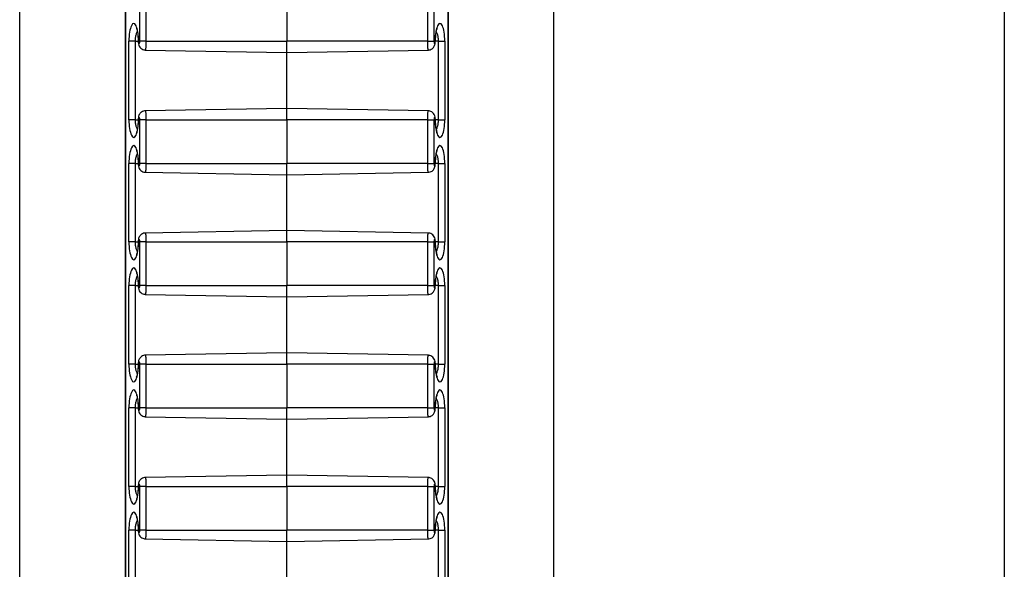
# Model space of a CAD drawing. Units: inches. Extents: x 0.5 to 8, y 0.5 to 10.5.
# Drawn here: x 2.9 to 3, y 6 to 6 of the extents above; entities that cross this region are included whole.
import ezdxf

# ---------------------------------------------------------------- set-up
doc = ezdxf.new("R2010")
doc.units = ezdxf.units.IN
doc.header["$MEASUREMENT"] = 0

msp = doc.modelspace()

# ---------------------------------------------------------------- linework, layer by layer
at = {"color": 7, "linetype": 'Continuous', "lineweight": 25}
for p, q in [((2.90819, 5.01566), (2.90819, 6.21566)), ((2.96944, 5.01566), (2.96944, 6.21566)), ((3.02107, 6.21566), (3.02107, 5.01566)), ((2.92029, 6.16024), (2.92029, 5.07108)), ((2.92031, 6.16019), (2.92031, 5.07113)), ((2.95731, 5.07113), (2.95731, 6.16019)), ((2.95734, 5.07108), (2.95734, 6.16024)), ((2.92195, 6.04016), (2.92195, 6.04516)), ((2.92266, 6.04516), (2.92266, 6.04016)), ((2.93881, 6.04516), (2.93881, 6.04016)), ((2.95497, 6.04016), (2.95497, 6.04516)), ((2.95568, 6.04516), (2.95568, 6.04016)), ((2.92071, 6.03116), (2.92071, 6.04016)), ((2.92142, 6.04016), (2.92071, 6.04016)), ((2.92142, 6.04016), (2.92142, 6.03116)), ((2.92266, 6.04016), (2.92195, 6.04016)), ((2.92259, 6.03914), (2.93881, 6.03886)), ((2.92266, 6.04016), (2.93881, 6.04016)), ((2.93881, 6.03886), (2.93881, 6.04016)), ((2.95497, 6.04016), (2.93881, 6.04016)), ((2.93881, 6.03886), (2.95504, 6.03914)), ((2.95497, 6.04016), (2.95568, 6.04016)), ((2.9562, 6.04016), (2.95692, 6.04016)), ((2.9562, 6.03116), (2.9562, 6.04016)), ((2.95692, 6.04016), (2.95692, 6.03116)), ((2.93881, 6.03246), (2.93881, 6.03886)), ((2.93881, 6.03246), (2.92259, 6.03218)), ((2.95504, 6.03218), (2.93881, 6.03246)), ((2.93881, 6.03116), (2.93881, 6.03246)), ((2.92142, 6.03116), (2.92071, 6.03116)), ((2.92266, 6.03116), (2.92195, 6.03116)), ((2.92195, 6.02616), (2.92195, 6.03116)), ((2.92266, 6.03116), (2.92266, 6.02616)), ((2.92266, 6.03116), (2.93881, 6.03116)), ((2.93881, 6.03116), (2.93881, 6.02616)), ((2.95497, 6.03116), (2.93881, 6.03116)), ((2.95497, 6.02616), (2.95497, 6.03116)), ((2.95497, 6.03116), (2.95568, 6.03116)), ((2.95568, 6.03116), (2.95568, 6.02616)), ((2.9562, 6.03116), (2.95692, 6.03116)), ((2.92071, 6.01716), (2.92071, 6.02616)), ((2.92142, 6.02616), (2.92071, 6.02616)), ((2.92142, 6.02616), (2.92142, 6.01716)), ((2.92266, 6.02616), (2.92195, 6.02616)), ((2.92266, 6.02616), (2.93881, 6.02616)), ((2.93881, 6.02486), (2.93881, 6.02616)), ((2.95497, 6.02616), (2.93881, 6.02616)), ((2.95497, 6.02616), (2.95568, 6.02616)), ((2.9562, 6.02616), (2.95692, 6.02616)), ((2.9562, 6.01716), (2.9562, 6.02616)), ((2.95692, 6.02616), (2.95692, 6.01716)), ((2.92259, 6.02514), (2.93881, 6.02486)), ((2.93881, 6.02486), (2.95504, 6.02514)), ((2.93881, 6.01846), (2.93881, 6.02486)), ((2.93881, 6.01846), (2.92259, 6.01818)), ((2.95504, 6.01818), (2.93881, 6.01846)), ((2.93881, 6.01716), (2.93881, 6.01846)), ((2.92142, 6.01716), (2.92071, 6.01716)), ((2.92266, 6.01716), (2.92195, 6.01716)), ((2.92195, 6.01216), (2.92195, 6.01716)), ((2.92266, 6.01716), (2.92266, 6.01216)), ((2.92266, 6.01716), (2.93881, 6.01716)), ((2.93881, 6.01716), (2.93881, 6.01216)), ((2.95497, 6.01716), (2.93881, 6.01716)), ((2.95497, 6.01216), (2.95497, 6.01716)), ((2.95497, 6.01716), (2.95568, 6.01716)), ((2.95568, 6.01716), (2.95568, 6.01216)), ((2.9562, 6.01716), (2.95692, 6.01716)), ((2.92071, 6.00316), (2.92071, 6.01216)), ((2.92142, 6.01216), (2.92071, 6.01216)), ((2.92142, 6.01216), (2.92142, 6.00316)), ((2.92266, 6.01216), (2.92195, 6.01216)), ((2.92266, 6.01216), (2.93881, 6.01216)), ((2.93881, 6.01086), (2.93881, 6.01216)), ((2.95497, 6.01216), (2.93881, 6.01216)), ((2.95497, 6.01216), (2.95568, 6.01216)), ((2.9562, 6.01216), (2.95692, 6.01216)), ((2.9562, 6.00316), (2.9562, 6.01216)), ((2.95692, 6.01216), (2.95692, 6.00316)), ((2.92259, 6.01114), (2.93881, 6.01086)), ((2.93881, 6.01086), (2.95504, 6.01114)), ((2.93881, 6.00446), (2.93881, 6.01086)), ((2.93881, 6.00446), (2.92259, 6.00418)), ((2.95504, 6.00418), (2.93881, 6.00446)), ((2.93881, 6.00316), (2.93881, 6.00446)), ((2.92142, 6.00316), (2.92071, 6.00316)), ((2.92266, 6.00316), (2.92195, 6.00316)), ((2.92195, 5.99816), (2.92195, 6.00316)), ((2.92266, 6.00316), (2.92266, 5.99816)), ((2.92266, 6.00316), (2.93881, 6.00316)), ((2.93881, 6.00316), (2.93881, 5.99816)), ((2.95497, 6.00316), (2.93881, 6.00316)), ((2.95497, 5.99816), (2.95497, 6.00316)), ((2.95497, 6.00316), (2.95568, 6.00316)), ((2.95568, 6.00316), (2.95568, 5.99816)), ((2.9562, 6.00316), (2.95692, 6.00316)), ((2.92071, 5.98916), (2.92071, 5.99816)), ((2.92142, 5.99816), (2.92071, 5.99816)), ((2.92142, 5.99816), (2.92142, 5.98916)), ((2.92266, 5.99816), (2.92195, 5.99816)), ((2.92266, 5.99816), (2.93881, 5.99816)), ((2.95497, 5.99816), (2.93881, 5.99816)), ((2.93881, 5.99686), (2.93881, 5.99816)), ((2.95497, 5.99816), (2.95568, 5.99816)), ((2.9562, 5.99816), (2.95692, 5.99816)), ((2.9562, 5.98916), (2.9562, 5.99816)), ((2.95692, 5.99816), (2.95692, 5.98916)), ((2.92259, 5.99714), (2.93881, 5.99686)), ((2.93881, 5.99686), (2.95504, 5.99714)), ((2.93881, 5.99046), (2.93881, 5.99686)), ((2.93881, 5.99046), (2.92259, 5.99018)), ((2.95504, 5.99018), (2.93881, 5.99046)), ((2.93881, 5.98916), (2.93881, 5.99046)), ((2.92142, 5.98916), (2.92071, 5.98916)), ((2.92266, 5.98916), (2.92195, 5.98916)), ((2.92195, 5.98416), (2.92195, 5.98916)), ((2.92266, 5.98916), (2.92266, 5.98416)), ((2.92266, 5.98916), (2.93881, 5.98916)), ((2.93881, 5.98916), (2.93881, 5.98416)), ((2.95497, 5.98916), (2.93881, 5.98916)), ((2.95497, 5.98416), (2.95497, 5.98916)), ((2.95497, 5.98916), (2.95568, 5.98916)), ((2.95568, 5.98916), (2.95568, 5.98416)), ((2.9562, 5.98916), (2.95692, 5.98916)), ((2.92071, 5.97516), (2.92071, 5.98416)), ((2.92142, 5.98416), (2.92071, 5.98416)), ((2.92142, 5.98416), (2.92142, 5.97516)), ((2.92266, 5.98416), (2.92195, 5.98416)), ((2.92266, 5.98416), (2.93881, 5.98416)), ((2.93881, 5.98286), (2.93881, 5.98416)), ((2.95497, 5.98416), (2.93881, 5.98416)), ((2.95497, 5.98416), (2.95568, 5.98416)), ((2.9562, 5.98416), (2.95692, 5.98416)), ((2.9562, 5.97516), (2.9562, 5.98416)), ((2.95692, 5.98416), (2.95692, 5.97516)), ((2.92259, 5.98314), (2.93881, 5.98286)), ((2.93881, 5.98286), (2.95504, 5.98314)), ((2.93881, 5.97646), (2.93881, 5.98286))]:
    msp.add_line(p, q, dxfattribs=at)
at = {"color": 8, "linetype": 'Continuous', "lineweight": 25}
for p, q in [((2.92142, 6.04016), (2.92178, 6.04016)), ((2.92178, 6.04016), (2.9218, 6.04016)), ((2.95585, 6.04016), (2.95582, 6.04016)), ((2.9562, 6.04016), (2.95585, 6.04016)), ((2.92142, 6.03116), (2.92178, 6.03116)), ((2.92178, 6.03116), (2.9218, 6.03116)), ((2.95585, 6.03116), (2.95582, 6.03116)), ((2.9562, 6.03116), (2.95585, 6.03116)), ((2.92142, 6.02616), (2.92178, 6.02616)), ((2.92178, 6.02616), (2.9218, 6.02616)), ((2.95585, 6.02616), (2.95582, 6.02616)), ((2.9562, 6.02616), (2.95585, 6.02616)), ((2.92142, 6.01716), (2.92178, 6.01716)), ((2.92178, 6.01716), (2.9218, 6.01716)), ((2.95585, 6.01716), (2.95582, 6.01716)), ((2.9562, 6.01716), (2.95585, 6.01716)), ((2.92142, 6.01216), (2.92178, 6.01216)), ((2.92178, 6.01216), (2.9218, 6.01216)), ((2.95585, 6.01216), (2.95582, 6.01216)), ((2.9562, 6.01216), (2.95585, 6.01216)), ((2.92142, 6.00316), (2.92178, 6.00316)), ((2.92178, 6.00316), (2.9218, 6.00316)), ((2.95585, 6.00316), (2.95582, 6.00316)), ((2.9562, 6.00316), (2.95585, 6.00316)), ((2.92142, 5.99816), (2.92178, 5.99816)), ((2.92178, 5.99816), (2.9218, 5.99816)), ((2.95585, 5.99816), (2.95582, 5.99816)), ((2.9562, 5.99816), (2.95585, 5.99816)), ((2.92142, 5.98916), (2.92178, 5.98916)), ((2.92178, 5.98916), (2.9218, 5.98916)), ((2.95585, 5.98916), (2.95582, 5.98916)), ((2.9562, 5.98916), (2.95585, 5.98916)), ((2.92142, 5.98416), (2.92178, 5.98416)), ((2.92178, 5.98416), (2.9218, 5.98416)), ((2.95585, 5.98416), (2.95582, 5.98416)), ((2.9562, 5.98416), (2.95585, 5.98416))]:
    msp.add_line(p, q, dxfattribs=at)
at = {"color": 7, "linetype": 'Continuous', "lineweight": 25}
for centre, major_axis, start_param, end_param in [((2.92126, 6.04016), (0, 0.00204), 4.712389, 7.853982), ((2.95637, 6.04016), (0, 0.00204), 4.712389, 7.853982), ((2.92188, 6.04016), (0, 0.000267), 1.570796, 4.712389), ((2.95575, 6.04016), (0, 0.000267), 1.570796, 4.712389), ((2.92188, 6.03116), (0, 0.000267), 4.712389, 7.853982), ((2.95575, 6.03116), (0, 0.000267), 4.712389, 7.853982), ((2.92126, 6.03116), (0, 0.00204), 1.570796, 4.712389), ((2.95637, 6.03116), (0, 0.00204), 1.570796, 4.712389), ((2.92126, 6.02616), (0, 0.00204), 4.712389, 7.853982), ((2.95637, 6.02616), (0, 0.00204), 4.712389, 7.853982), ((2.92188, 6.02616), (0, 0.000267), 1.570796, 4.712389), ((2.95575, 6.02616), (0, 0.000267), 1.570796, 4.712389), ((2.92126, 6.01716), (0, 0.00204), 1.570796, 4.712389), ((2.92188, 6.01716), (0, 0.000267), 4.712389, 7.853982), ((2.95575, 6.01716), (0, 0.000267), 4.712389, 7.853982), ((2.95637, 6.01716), (0, 0.00204), 1.570796, 4.712389), ((2.92126, 6.01216), (0, 0.00204), 4.712389, 7.853982), ((2.95637, 6.01216), (0, 0.00204), 4.712389, 7.853982), ((2.92188, 6.01216), (0, 0.000267), 1.570796, 4.712389), ((2.95575, 6.01216), (0, 0.000267), 1.570796, 4.712389), ((2.92126, 6.00316), (0, 0.00204), 1.570796, 4.712389), ((2.92188, 6.00316), (0, 0.000267), 4.712389, 7.853982), ((2.95575, 6.00316), (0, 0.000267), 4.712389, 7.853982), ((2.95637, 6.00316), (0, 0.00204), 1.570796, 4.712389), ((2.92126, 5.99816), (0, 0.00204), 4.712389, 7.853982), ((2.95637, 5.99816), (0, 0.00204), 4.712389, 7.853982), ((2.92188, 5.99816), (0, 0.000267), 1.570796, 4.712389), ((2.95575, 5.99816), (0, 0.000267), 1.570796, 4.712389), ((2.92126, 5.98916), (0, 0.00204), 1.570796, 4.712389), ((2.92188, 5.98916), (0, 0.000267), 4.712389, 7.853982), ((2.95575, 5.98916), (0, 0.000267), 4.712389, 7.853982), ((2.95637, 5.98916), (0, 0.00204), 1.570796, 4.712389), ((2.92126, 5.98416), (0, 0.00204), 4.712389, 7.853982), ((2.95637, 5.98416), (0, 0.00204), 4.712389, 7.853982), ((2.92188, 5.98416), (0, 0.000267), 1.570796, 4.712389), ((2.95575, 5.98416), (0, 0.000267), 1.570796, 4.712389)]:
    msp.add_ellipse(centre, major_axis=major_axis, ratio=0.267952, start_param=start_param, end_param=end_param, dxfattribs=at)
for points, knots in [([(2.92157, 6.04164), (2.92156, 6.04164), (2.92156, 6.04165), (2.92159, 6.04159), (2.92164, 6.04145), (2.92169, 6.04122), (2.92174, 6.0409), (2.92177, 6.04053), (2.92178, 6.04028), (2.92178, 6.04016)], [0, 0, 0, 0, 0.026068, 0.153358, 0.299072, 0.464812, 0.645547, 0.834971, 1, 1, 1, 1]), ([(2.95585, 6.04016), (2.95585, 6.04023), (2.95585, 6.04045), (2.95587, 6.04079), (2.95592, 6.04115), (2.95598, 6.04142), (2.95603, 6.04158), (2.95607, 6.04165), (2.95606, 6.04164), (2.95606, 6.04164)], [0, 0, 0, 0, 0.1016334, 0.2964642, 0.490471, 0.6804232, 0.8364875, 0.9730295, 1, 1, 1, 1]), ([(2.92178, 6.04016), (2.92178, 6.04011), (2.92178, 6.03995), (2.92183, 6.03971), (2.92196, 6.03945), (2.92216, 6.03926), (2.92238, 6.03916), (2.92253, 6.03916), (2.92259, 6.03916)], [0, 0, 0, 0, 0.099159, 0.325145, 0.516651, 0.702954, 0.880074, 1, 1, 1, 1]), ([(2.95504, 6.03915), (2.95506, 6.03915), (2.95518, 6.03914), (2.95536, 6.03921), (2.95555, 6.03934), (2.95568, 6.0395), (2.95577, 6.03967), (2.95583, 6.03989), (2.95584, 6.04006), (2.95585, 6.04016)], [0, 0, 0, 0, 0.04905, 0.232327, 0.383966, 0.519608, 0.649795, 0.791756, 1, 1, 1, 1]), ([(2.92259, 6.03217), (2.92256, 6.03217), (2.92245, 6.03218), (2.92226, 6.03211), (2.92207, 6.03198), (2.92194, 6.03183), (2.92185, 6.03165), (2.92179, 6.03144), (2.92178, 6.03126), (2.92178, 6.03116)], [0, 0, 0, 0, 0.04905, 0.232327, 0.383966, 0.519608, 0.649795, 0.791756, 1, 1, 1, 1]), ([(2.95585, 6.03116), (2.95584, 6.03121), (2.95584, 6.03137), (2.95579, 6.03161), (2.95566, 6.03187), (2.95546, 6.03206), (2.95524, 6.03216), (2.9551, 6.03217), (2.95504, 6.03217)], [0, 0, 0, 0, 0.099159, 0.325145, 0.516651, 0.702954, 0.880074, 1, 1, 1, 1]), ([(2.92178, 6.03116), (2.92178, 6.03109), (2.92178, 6.03088), (2.92175, 6.03053), (2.92171, 6.03017), (2.92164, 6.0299), (2.92159, 6.02974), (2.92156, 6.02967), (2.92156, 6.02968), (2.92157, 6.02969)], [0, 0, 0, 0, 0.101633, 0.296464, 0.490471, 0.680423, 0.836487, 0.97303, 1, 1, 1, 1]), ([(2.95606, 6.02969), (2.95606, 6.02968), (2.95607, 6.02967), (2.95604, 6.02973), (2.95599, 6.02987), (2.95593, 6.03011), (2.95588, 6.03042), (2.95585, 6.03079), (2.95585, 6.03104), (2.95585, 6.03116)], [0, 0, 0, 0, 0.026068, 0.153358, 0.299072, 0.464812, 0.645547, 0.834971, 1, 1, 1, 1]), ([(2.92157, 6.02764), (2.92156, 6.02764), (2.92156, 6.02765), (2.92159, 6.02759), (2.92164, 6.02745), (2.92169, 6.02722), (2.92174, 6.0269), (2.92177, 6.02653), (2.92178, 6.02628), (2.92178, 6.02616)], [0, 0, 0, 0, 0.026068, 0.153358, 0.299072, 0.464812, 0.645547, 0.834971, 1, 1, 1, 1]), ([(2.95585, 6.02616), (2.95585, 6.02623), (2.95585, 6.02645), (2.95587, 6.02679), (2.95592, 6.02715), (2.95598, 6.02742), (2.95603, 6.02758), (2.95607, 6.02765), (2.95606, 6.02764), (2.95606, 6.02764)], [0, 0, 0, 0, 0.1016334, 0.2964642, 0.490471, 0.6804232, 0.8364875, 0.9730295, 1, 1, 1, 1]), ([(2.92178, 6.02616), (2.92178, 6.02611), (2.92178, 6.02595), (2.92183, 6.02571), (2.92196, 6.02545), (2.92216, 6.02526), (2.92238, 6.02516), (2.92253, 6.02516), (2.92259, 6.02516)], [0, 0, 0, 0, 0.099159, 0.325145, 0.516651, 0.702954, 0.880074, 1, 1, 1, 1]), ([(2.95504, 6.02515), (2.95506, 6.02515), (2.95518, 6.02514), (2.95536, 6.02521), (2.95555, 6.02534), (2.95568, 6.0255), (2.95577, 6.02567), (2.95583, 6.02589), (2.95584, 6.02606), (2.95585, 6.02616)], [0, 0, 0, 0, 0.04905, 0.232327, 0.383966, 0.519608, 0.649795, 0.791756, 1, 1, 1, 1]), ([(2.92259, 6.01817), (2.92256, 6.01817), (2.92245, 6.01818), (2.92226, 6.01811), (2.92207, 6.01798), (2.92194, 6.01783), (2.92185, 6.01765), (2.92179, 6.01744), (2.92178, 6.01726), (2.92178, 6.01716)], [0, 0, 0, 0, 0.04905, 0.232327, 0.383966, 0.519608, 0.649795, 0.791756, 1, 1, 1, 1]), ([(2.95585, 6.01716), (2.95584, 6.01721), (2.95584, 6.01737), (2.95579, 6.01761), (2.95566, 6.01787), (2.95546, 6.01806), (2.95524, 6.01816), (2.9551, 6.01817), (2.95504, 6.01817)], [0, 0, 0, 0, 0.0991594, 0.325145, 0.5166509, 0.7029544, 0.880074, 1, 1, 1, 1]), ([(2.92178, 6.01716), (2.92178, 6.01709), (2.92178, 6.01688), (2.92175, 6.01653), (2.92171, 6.01617), (2.92164, 6.0159), (2.92159, 6.01574), (2.92156, 6.01567), (2.92156, 6.01568), (2.92157, 6.01569)], [0, 0, 0, 0, 0.101633, 0.296464, 0.490471, 0.680423, 0.836487, 0.97303, 1, 1, 1, 1]), ([(2.95606, 6.01569), (2.95606, 6.01568), (2.95607, 6.01567), (2.95604, 6.01573), (2.95599, 6.01587), (2.95593, 6.01611), (2.95588, 6.01642), (2.95585, 6.01679), (2.95585, 6.01704), (2.95585, 6.01716)], [0, 0, 0, 0, 0.026068, 0.153358, 0.299072, 0.464812, 0.645547, 0.834971, 1, 1, 1, 1]), ([(2.92157, 6.01364), (2.92156, 6.01364), (2.92156, 6.01365), (2.92159, 6.01359), (2.92164, 6.01345), (2.92169, 6.01322), (2.92174, 6.0129), (2.92177, 6.01253), (2.92178, 6.01228), (2.92178, 6.01216)], [0, 0, 0, 0, 0.026068, 0.153358, 0.299072, 0.464812, 0.645547, 0.834971, 1, 1, 1, 1]), ([(2.95585, 6.01216), (2.95585, 6.01223), (2.95585, 6.01245), (2.95587, 6.01279), (2.95592, 6.01315), (2.95598, 6.01342), (2.95603, 6.01358), (2.95607, 6.01365), (2.95606, 6.01364), (2.95606, 6.01364)], [0, 0, 0, 0, 0.1016334, 0.2964642, 0.490471, 0.6804232, 0.8364875, 0.9730295, 1, 1, 1, 1]), ([(2.92178, 6.01216), (2.92178, 6.01211), (2.92178, 6.01195), (2.92183, 6.01171), (2.92196, 6.01145), (2.92216, 6.01126), (2.92238, 6.01116), (2.92253, 6.01116), (2.92259, 6.01116)], [0, 0, 0, 0, 0.099159, 0.325145, 0.516651, 0.702954, 0.880074, 1, 1, 1, 1]), ([(2.95504, 6.01115), (2.95506, 6.01115), (2.95518, 6.01114), (2.95536, 6.01121), (2.95555, 6.01134), (2.95568, 6.0115), (2.95577, 6.01167), (2.95583, 6.01189), (2.95584, 6.01206), (2.95585, 6.01216)], [0, 0, 0, 0, 0.0490496, 0.2323266, 0.3839663, 0.5196081, 0.6497946, 0.7917555, 1, 1, 1, 1]), ([(2.92259, 6.00417), (2.92256, 6.00417), (2.92245, 6.00418), (2.92226, 6.00411), (2.92207, 6.00398), (2.92194, 6.00383), (2.92185, 6.00365), (2.92179, 6.00344), (2.92178, 6.00326), (2.92178, 6.00316)], [0, 0, 0, 0, 0.04905, 0.232327, 0.383966, 0.519608, 0.649795, 0.791756, 1, 1, 1, 1]), ([(2.95585, 6.00316), (2.95584, 6.00321), (2.95584, 6.00337), (2.95579, 6.00361), (2.95566, 6.00387), (2.95546, 6.00406), (2.95524, 6.00416), (2.9551, 6.00417), (2.95504, 6.00417)], [0, 0, 0, 0, 0.0991594, 0.325145, 0.5166509, 0.7029544, 0.880074, 1, 1, 1, 1]), ([(2.92178, 6.00316), (2.92178, 6.00309), (2.92178, 6.00288), (2.92175, 6.00253), (2.92171, 6.00217), (2.92164, 6.0019), (2.92159, 6.00174), (2.92156, 6.00167), (2.92156, 6.00168), (2.92157, 6.00169)], [0, 0, 0, 0, 0.101633, 0.296464, 0.490471, 0.680423, 0.836487, 0.97303, 1, 1, 1, 1]), ([(2.95606, 6.00169), (2.95606, 6.00168), (2.95607, 6.00167), (2.95604, 6.00173), (2.95599, 6.00187), (2.95593, 6.00211), (2.95588, 6.00242), (2.95585, 6.00279), (2.95585, 6.00304), (2.95585, 6.00316)], [0, 0, 0, 0, 0.026068, 0.153358, 0.299072, 0.464812, 0.645547, 0.834971, 1, 1, 1, 1]), ([(2.92157, 5.99964), (2.92156, 5.99964), (2.92156, 5.99965), (2.92159, 5.99959), (2.92164, 5.99945), (2.92169, 5.99922), (2.92174, 5.9989), (2.92177, 5.99853), (2.92178, 5.99828), (2.92178, 5.99816)], [0, 0, 0, 0, 0.026068, 0.153358, 0.299072, 0.464812, 0.645547, 0.834971, 1, 1, 1, 1]), ([(2.95585, 5.99816), (2.95585, 5.99823), (2.95585, 5.99845), (2.95587, 5.99879), (2.95592, 5.99915), (2.95598, 5.99942), (2.95603, 5.99958), (2.95607, 5.99965), (2.95606, 5.99964), (2.95606, 5.99964)], [0, 0, 0, 0, 0.101633, 0.296464, 0.490471, 0.680423, 0.836487, 0.97303, 1, 1, 1, 1]), ([(2.92178, 5.99816), (2.92178, 5.99811), (2.92178, 5.99795), (2.92183, 5.99771), (2.92196, 5.99745), (2.92216, 5.99726), (2.92238, 5.99716), (2.92253, 5.99716), (2.92259, 5.99716)], [0, 0, 0, 0, 0.0991594, 0.325145, 0.5166509, 0.7029544, 0.880074, 1, 1, 1, 1]), ([(2.95504, 5.99715), (2.95506, 5.99715), (2.95518, 5.99714), (2.95536, 5.99721), (2.95555, 5.99734), (2.95568, 5.9975), (2.95577, 5.99767), (2.95583, 5.99789), (2.95584, 5.99806), (2.95585, 5.99816)], [0, 0, 0, 0, 0.0490496, 0.2323266, 0.3839663, 0.5196081, 0.6497946, 0.7917555, 1, 1, 1, 1]), ([(2.92259, 5.99017), (2.92256, 5.99017), (2.92245, 5.99018), (2.92226, 5.99011), (2.92207, 5.98998), (2.92194, 5.98983), (2.92185, 5.98965), (2.92179, 5.98944), (2.92178, 5.98926), (2.92178, 5.98916)], [0, 0, 0, 0, 0.04905, 0.232327, 0.383966, 0.519608, 0.649795, 0.791756, 1, 1, 1, 1]), ([(2.95585, 5.98916), (2.95584, 5.98921), (2.95584, 5.98937), (2.95579, 5.98961), (2.95566, 5.98987), (2.95546, 5.99006), (2.95524, 5.99016), (2.9551, 5.99017), (2.95504, 5.99017)], [0, 0, 0, 0, 0.0991594, 0.325145, 0.5166509, 0.7029544, 0.880074, 1, 1, 1, 1]), ([(2.92178, 5.98916), (2.92178, 5.98909), (2.92178, 5.98888), (2.92175, 5.98853), (2.92171, 5.98817), (2.92164, 5.9879), (2.92159, 5.98774), (2.92156, 5.98767), (2.92156, 5.98768), (2.92157, 5.98769)], [0, 0, 0, 0, 0.101633, 0.296464, 0.490471, 0.680423, 0.836487, 0.97303, 1, 1, 1, 1]), ([(2.95606, 5.98769), (2.95606, 5.98768), (2.95607, 5.98767), (2.95604, 5.98773), (2.95599, 5.98787), (2.95593, 5.98811), (2.95588, 5.98842), (2.95585, 5.98879), (2.95585, 5.98904), (2.95585, 5.98916)], [0, 0, 0, 0, 0.026068, 0.153358, 0.299072, 0.464812, 0.645547, 0.834971, 1, 1, 1, 1]), ([(2.92157, 5.98564), (2.92156, 5.98564), (2.92156, 5.98565), (2.92159, 5.98559), (2.92164, 5.98545), (2.92169, 5.98522), (2.92174, 5.9849), (2.92177, 5.98453), (2.92178, 5.98428), (2.92178, 5.98416)], [0, 0, 0, 0, 0.026068, 0.153358, 0.299072, 0.464812, 0.645547, 0.834971, 1, 1, 1, 1]), ([(2.95585, 5.98416), (2.95585, 5.98423), (2.95585, 5.98445), (2.95587, 5.98479), (2.95592, 5.98515), (2.95598, 5.98542), (2.95603, 5.98558), (2.95607, 5.98565), (2.95606, 5.98564), (2.95606, 5.98564)], [0, 0, 0, 0, 0.101633, 0.296464, 0.490471, 0.680423, 0.836487, 0.97303, 1, 1, 1, 1]), ([(2.92178, 5.98416), (2.92178, 5.98411), (2.92178, 5.98395), (2.92183, 5.98371), (2.92196, 5.98345), (2.92216, 5.98326), (2.92238, 5.98316), (2.92253, 5.98316), (2.92259, 5.98316)], [0, 0, 0, 0, 0.0991594, 0.325145, 0.5166509, 0.7029544, 0.880074, 1, 1, 1, 1]), ([(2.95504, 5.98315), (2.95506, 5.98315), (2.95518, 5.98314), (2.95536, 5.98321), (2.95555, 5.98334), (2.95568, 5.9835), (2.95577, 5.98367), (2.95583, 5.98389), (2.95584, 5.98406), (2.95585, 5.98416)], [0, 0, 0, 0, 0.04905, 0.232327, 0.383966, 0.519608, 0.649795, 0.791756, 1, 1, 1, 1])]:
    msp.add_open_spline(points, degree=3, knots=knots, dxfattribs=at)
at = {"color": 8, "linetype": 'Continuous', "lineweight": 25}
for points, knots in [([(2.92168, 6.04126), (2.92168, 6.04126), (2.92164, 6.04122), (2.92159, 6.04111), (2.92152, 6.04094), (2.92147, 6.04074), (2.92144, 6.04053), (2.92142, 6.04034), (2.92142, 6.04021), (2.92142, 6.04016)], [0, 0, 0, 0, 0.010351, 0.202744, 0.378684, 0.560651, 0.722206, 0.88914, 1, 1, 1, 1]), ([(2.9562, 6.04016), (2.9562, 6.04022), (2.9562, 6.04035), (2.95618, 6.04054), (2.95615, 6.04072), (2.95611, 6.0409), (2.95606, 6.04105), (2.956, 6.04118), (2.95596, 6.04123), (2.95595, 6.04125)], [0, 0, 0, 0, 0.140339, 0.284291, 0.433148, 0.585996, 0.74127, 0.900475, 1, 1, 1, 1]), ([(2.92266, 6.04016), (2.92266, 6.0401), (2.92266, 6.03997), (2.92265, 6.03979), (2.92265, 6.03963), (2.92264, 6.03949), (2.92263, 6.03937), (2.92262, 6.03928), (2.92261, 6.0392), (2.9226, 6.03916), (2.92259, 6.03914), (2.92259, 6.03914), (2.92259, 6.03915)], [0, 0, 0, 0, 0.117816, 0.239957, 0.345376, 0.453842, 0.559441, 0.668089, 0.773943, 0.882854, 0.988928, 1, 1, 1, 1]), ([(2.95504, 6.03915), (2.95503, 6.03915), (2.95503, 6.03915), (2.95501, 6.03919), (2.955, 6.03926), (2.95499, 6.03935), (2.95498, 6.03947), (2.95498, 6.03961), (2.95497, 6.03976), (2.95497, 6.03992), (2.95497, 6.04006), (2.95497, 6.04014), (2.95497, 6.04016)], [0, 0, 0, 0, 0.099624, 0.205773, 0.315004, 0.42108, 0.530243, 0.636107, 0.745055, 0.850661, 0.959341, 1, 1, 1, 1]), ([(2.92259, 6.03218), (2.92259, 6.03217), (2.9226, 6.03217), (2.92261, 6.03213), (2.92262, 6.03206), (2.92263, 6.03197), (2.92264, 6.03185), (2.92265, 6.03171), (2.92265, 6.03156), (2.92266, 6.0314), (2.92266, 6.03126), (2.92266, 6.03118), (2.92266, 6.03116)], [0, 0, 0, 0, 0.099624, 0.205773, 0.315004, 0.42108, 0.530243, 0.636107, 0.745055, 0.850661, 0.959341, 1, 1, 1, 1]), ([(2.95497, 6.03116), (2.95497, 6.03122), (2.95497, 6.03135), (2.95497, 6.03153), (2.95498, 6.03169), (2.95498, 6.03183), (2.95499, 6.03195), (2.955, 6.03205), (2.95501, 6.03212), (2.95502, 6.03216), (2.95503, 6.03218), (2.95504, 6.03218), (2.95504, 6.03218)], [0, 0, 0, 0, 0.117816, 0.239957, 0.345376, 0.453842, 0.559441, 0.668089, 0.773943, 0.882854, 0.988928, 1, 1, 1, 1]), ([(2.92142, 6.03116), (2.92142, 6.0311), (2.92142, 6.03097), (2.92144, 6.03078), (2.92147, 6.0306), (2.92151, 6.03042), (2.92157, 6.03027), (2.92162, 6.03015), (2.92166, 6.03009), (2.92168, 6.03007)], [0, 0, 0, 0, 0.140339, 0.284291, 0.433148, 0.585996, 0.74127, 0.900475, 1, 1, 1, 1]), ([(2.95595, 6.03006), (2.95595, 6.03006), (2.95598, 6.0301), (2.95603, 6.03021), (2.9561, 6.03039), (2.95615, 6.03058), (2.95618, 6.03079), (2.9562, 6.03099), (2.9562, 6.03111), (2.9562, 6.03116)], [0, 0, 0, 0, 0.010351, 0.202744, 0.378684, 0.560651, 0.722206, 0.88914, 1, 1, 1, 1]), ([(2.92168, 6.02726), (2.92168, 6.02726), (2.92164, 6.02722), (2.92159, 6.02711), (2.92152, 6.02694), (2.92147, 6.02674), (2.92144, 6.02653), (2.92142, 6.02634), (2.92142, 6.02621), (2.92142, 6.02616)], [0, 0, 0, 0, 0.010351, 0.202744, 0.378684, 0.560651, 0.722206, 0.88914, 1, 1, 1, 1]), ([(2.9562, 6.02616), (2.9562, 6.02622), (2.9562, 6.02635), (2.95618, 6.02654), (2.95615, 6.02672), (2.95611, 6.0269), (2.95606, 6.02705), (2.956, 6.02718), (2.95596, 6.02723), (2.95595, 6.02725)], [0, 0, 0, 0, 0.140339, 0.284291, 0.433148, 0.585996, 0.74127, 0.900475, 1, 1, 1, 1]), ([(2.92266, 6.02616), (2.92266, 6.0261), (2.92266, 6.02597), (2.92265, 6.02579), (2.92265, 6.02563), (2.92264, 6.02549), (2.92263, 6.02537), (2.92262, 6.02528), (2.92261, 6.0252), (2.9226, 6.02516), (2.92259, 6.02514), (2.92259, 6.02514), (2.92259, 6.02515)], [0, 0, 0, 0, 0.117816, 0.239957, 0.345376, 0.453842, 0.559441, 0.668089, 0.773943, 0.882854, 0.988928, 1, 1, 1, 1]), ([(2.95504, 6.02515), (2.95503, 6.02515), (2.95503, 6.02515), (2.95501, 6.02519), (2.955, 6.02526), (2.95499, 6.02535), (2.95498, 6.02547), (2.95498, 6.02561), (2.95497, 6.02576), (2.95497, 6.02592), (2.95497, 6.02606), (2.95497, 6.02614), (2.95497, 6.02616)], [0, 0, 0, 0, 0.099624, 0.205773, 0.315004, 0.42108, 0.530243, 0.636107, 0.745055, 0.850661, 0.959341, 1, 1, 1, 1]), ([(2.92259, 6.01818), (2.92259, 6.01817), (2.9226, 6.01817), (2.92261, 6.01813), (2.92262, 6.01806), (2.92263, 6.01797), (2.92264, 6.01785), (2.92265, 6.01771), (2.92265, 6.01756), (2.92266, 6.0174), (2.92266, 6.01726), (2.92266, 6.01718), (2.92266, 6.01716)], [0, 0, 0, 0, 0.099624, 0.205773, 0.315004, 0.42108, 0.530243, 0.636107, 0.745055, 0.850661, 0.959341, 1, 1, 1, 1]), ([(2.95497, 6.01716), (2.95497, 6.01722), (2.95497, 6.01735), (2.95497, 6.01753), (2.95498, 6.01769), (2.95498, 6.01783), (2.95499, 6.01795), (2.955, 6.01805), (2.95501, 6.01812), (2.95502, 6.01816), (2.95503, 6.01818), (2.95504, 6.01818), (2.95504, 6.01818)], [0, 0, 0, 0, 0.117816, 0.239957, 0.345376, 0.453842, 0.559441, 0.668089, 0.773943, 0.882854, 0.988928, 1, 1, 1, 1]), ([(2.92142, 6.01716), (2.92142, 6.0171), (2.92142, 6.01697), (2.92144, 6.01678), (2.92147, 6.0166), (2.92151, 6.01642), (2.92157, 6.01627), (2.92162, 6.01615), (2.92166, 6.01609), (2.92168, 6.01607)], [0, 0, 0, 0, 0.140339, 0.284291, 0.433148, 0.585996, 0.74127, 0.900475, 1, 1, 1, 1]), ([(2.95595, 6.01606), (2.95595, 6.01606), (2.95598, 6.0161), (2.95603, 6.01621), (2.9561, 6.01639), (2.95615, 6.01658), (2.95618, 6.01679), (2.9562, 6.01699), (2.9562, 6.01711), (2.9562, 6.01716)], [0, 0, 0, 0, 0.010351, 0.202744, 0.378684, 0.560651, 0.722206, 0.88914, 1, 1, 1, 1]), ([(2.92168, 6.01326), (2.92168, 6.01326), (2.92164, 6.01322), (2.92159, 6.01311), (2.92152, 6.01294), (2.92147, 6.01274), (2.92144, 6.01253), (2.92142, 6.01234), (2.92142, 6.01221), (2.92142, 6.01216)], [0, 0, 0, 0, 0.010351, 0.202744, 0.378684, 0.560651, 0.722206, 0.88914, 1, 1, 1, 1]), ([(2.9562, 6.01216), (2.9562, 6.01222), (2.9562, 6.01235), (2.95618, 6.01254), (2.95615, 6.01272), (2.95611, 6.0129), (2.95606, 6.01305), (2.956, 6.01318), (2.95596, 6.01323), (2.95595, 6.01325)], [0, 0, 0, 0, 0.140339, 0.284291, 0.433148, 0.585996, 0.74127, 0.900475, 1, 1, 1, 1]), ([(2.92266, 6.01216), (2.92266, 6.0121), (2.92266, 6.01197), (2.92265, 6.01179), (2.92265, 6.01163), (2.92264, 6.01149), (2.92263, 6.01137), (2.92262, 6.01128), (2.92261, 6.0112), (2.9226, 6.01116), (2.92259, 6.01114), (2.92259, 6.01114), (2.92259, 6.01115)], [0, 0, 0, 0, 0.117816, 0.239957, 0.345376, 0.453842, 0.559441, 0.668089, 0.773943, 0.882854, 0.988928, 1, 1, 1, 1]), ([(2.95504, 6.01115), (2.95503, 6.01115), (2.95503, 6.01115), (2.95501, 6.01119), (2.955, 6.01126), (2.95499, 6.01135), (2.95498, 6.01147), (2.95498, 6.01161), (2.95497, 6.01176), (2.95497, 6.01192), (2.95497, 6.01206), (2.95497, 6.01214), (2.95497, 6.01216)], [0, 0, 0, 0, 0.099624, 0.205773, 0.315004, 0.42108, 0.530243, 0.636107, 0.745055, 0.850661, 0.959341, 1, 1, 1, 1]), ([(2.92259, 6.00418), (2.92259, 6.00417), (2.9226, 6.00417), (2.92261, 6.00413), (2.92262, 6.00406), (2.92263, 6.00397), (2.92264, 6.00385), (2.92265, 6.00371), (2.92265, 6.00356), (2.92266, 6.0034), (2.92266, 6.00326), (2.92266, 6.00318), (2.92266, 6.00316)], [0, 0, 0, 0, 0.099624, 0.205773, 0.315004, 0.42108, 0.530243, 0.636107, 0.745055, 0.850661, 0.959341, 1, 1, 1, 1]), ([(2.95497, 6.00316), (2.95497, 6.00322), (2.95497, 6.00335), (2.95497, 6.00353), (2.95498, 6.00369), (2.95498, 6.00383), (2.95499, 6.00395), (2.955, 6.00405), (2.95501, 6.00412), (2.95502, 6.00416), (2.95503, 6.00418), (2.95504, 6.00418), (2.95504, 6.00418)], [0, 0, 0, 0, 0.117816, 0.2399569, 0.3453757, 0.4538417, 0.5594412, 0.6680888, 0.7739427, 0.8828536, 0.988928, 1, 1, 1, 1]), ([(2.92142, 6.00316), (2.92142, 6.0031), (2.92142, 6.00297), (2.92144, 6.00278), (2.92147, 6.0026), (2.92151, 6.00242), (2.92157, 6.00227), (2.92162, 6.00215), (2.92166, 6.00209), (2.92168, 6.00207)], [0, 0, 0, 0, 0.1403392, 0.2842907, 0.4331476, 0.5859957, 0.7412696, 0.9004754, 1, 1, 1, 1]), ([(2.95595, 6.00206), (2.95595, 6.00206), (2.95598, 6.0021), (2.95603, 6.00221), (2.9561, 6.00239), (2.95615, 6.00258), (2.95618, 6.00279), (2.9562, 6.00299), (2.9562, 6.00311), (2.9562, 6.00316)], [0, 0, 0, 0, 0.0103506, 0.2027439, 0.3786838, 0.5606512, 0.7222056, 0.8891404, 1, 1, 1, 1]), ([(2.92168, 5.99926), (2.92168, 5.99926), (2.92164, 5.99922), (2.92159, 5.99911), (2.92152, 5.99894), (2.92147, 5.99874), (2.92144, 5.99853), (2.92142, 5.99834), (2.92142, 5.99821), (2.92142, 5.99816)], [0, 0, 0, 0, 0.010351, 0.202744, 0.378684, 0.560651, 0.722206, 0.88914, 1, 1, 1, 1]), ([(2.9562, 5.99816), (2.9562, 5.99822), (2.9562, 5.99835), (2.95618, 5.99854), (2.95615, 5.99872), (2.95611, 5.9989), (2.95606, 5.99905), (2.956, 5.99918), (2.95596, 5.99923), (2.95595, 5.99925)], [0, 0, 0, 0, 0.140339, 0.284291, 0.433148, 0.585996, 0.74127, 0.900475, 1, 1, 1, 1]), ([(2.92266, 5.99816), (2.92266, 5.9981), (2.92266, 5.99797), (2.92265, 5.99779), (2.92265, 5.99763), (2.92264, 5.99749), (2.92263, 5.99737), (2.92262, 5.99728), (2.92261, 5.9972), (2.9226, 5.99716), (2.92259, 5.99714), (2.92259, 5.99714), (2.92259, 5.99715)], [0, 0, 0, 0, 0.117816, 0.239957, 0.345376, 0.453842, 0.559441, 0.668089, 0.773943, 0.882854, 0.988928, 1, 1, 1, 1]), ([(2.95504, 5.99715), (2.95503, 5.99715), (2.95503, 5.99715), (2.95501, 5.99719), (2.955, 5.99726), (2.95499, 5.99735), (2.95498, 5.99747), (2.95498, 5.99761), (2.95497, 5.99776), (2.95497, 5.99792), (2.95497, 5.99806), (2.95497, 5.99814), (2.95497, 5.99816)], [0, 0, 0, 0, 0.0996237, 0.2057728, 0.315004, 0.4210795, 0.5302431, 0.6361065, 0.7450546, 0.850661, 0.9593409, 1, 1, 1, 1]), ([(2.92259, 5.99018), (2.92259, 5.99017), (2.9226, 5.99017), (2.92261, 5.99013), (2.92262, 5.99006), (2.92263, 5.98997), (2.92264, 5.98985), (2.92265, 5.98971), (2.92265, 5.98956), (2.92266, 5.9894), (2.92266, 5.98926), (2.92266, 5.98918), (2.92266, 5.98916)], [0, 0, 0, 0, 0.0996237, 0.2057728, 0.315004, 0.4210795, 0.5302431, 0.6361065, 0.7450546, 0.850661, 0.9593409, 1, 1, 1, 1]), ([(2.95497, 5.98916), (2.95497, 5.98922), (2.95497, 5.98935), (2.95497, 5.98953), (2.95498, 5.98969), (2.95498, 5.98983), (2.95499, 5.98995), (2.955, 5.99005), (2.95501, 5.99012), (2.95502, 5.99016), (2.95503, 5.99018), (2.95504, 5.99018), (2.95504, 5.99018)], [0, 0, 0, 0, 0.117816, 0.239957, 0.345376, 0.453842, 0.559441, 0.668089, 0.773943, 0.882854, 0.988928, 1, 1, 1, 1]), ([(2.92142, 5.98916), (2.92142, 5.9891), (2.92142, 5.98897), (2.92144, 5.98878), (2.92147, 5.9886), (2.92151, 5.98842), (2.92157, 5.98827), (2.92162, 5.98815), (2.92166, 5.98809), (2.92168, 5.98807)], [0, 0, 0, 0, 0.140339, 0.284291, 0.433148, 0.585996, 0.74127, 0.900475, 1, 1, 1, 1]), ([(2.95595, 5.98806), (2.95595, 5.98806), (2.95598, 5.9881), (2.95603, 5.98821), (2.9561, 5.98839), (2.95615, 5.98858), (2.95618, 5.98879), (2.9562, 5.98899), (2.9562, 5.98911), (2.9562, 5.98916)], [0, 0, 0, 0, 0.010351, 0.202744, 0.378684, 0.560651, 0.722206, 0.88914, 1, 1, 1, 1]), ([(2.92168, 5.98526), (2.92168, 5.98526), (2.92164, 5.98522), (2.92159, 5.98511), (2.92152, 5.98494), (2.92147, 5.98474), (2.92144, 5.98453), (2.92142, 5.98434), (2.92142, 5.98421), (2.92142, 5.98416)], [0, 0, 0, 0, 0.010351, 0.202744, 0.378684, 0.560651, 0.722206, 0.88914, 1, 1, 1, 1]), ([(2.9562, 5.98416), (2.9562, 5.98422), (2.9562, 5.98435), (2.95618, 5.98454), (2.95615, 5.98472), (2.95611, 5.9849), (2.95606, 5.98505), (2.956, 5.98518), (2.95596, 5.98523), (2.95595, 5.98525)], [0, 0, 0, 0, 0.140339, 0.284291, 0.433148, 0.585996, 0.74127, 0.900475, 1, 1, 1, 1]), ([(2.92266, 5.98416), (2.92266, 5.9841), (2.92266, 5.98397), (2.92265, 5.98379), (2.92265, 5.98363), (2.92264, 5.98349), (2.92263, 5.98337), (2.92262, 5.98328), (2.92261, 5.9832), (2.9226, 5.98316), (2.92259, 5.98314), (2.92259, 5.98314), (2.92259, 5.98315)], [0, 0, 0, 0, 0.117816, 0.239957, 0.345376, 0.453842, 0.559441, 0.668089, 0.773943, 0.882854, 0.988928, 1, 1, 1, 1]), ([(2.95504, 5.98315), (2.95503, 5.98315), (2.95503, 5.98315), (2.95501, 5.98319), (2.955, 5.98326), (2.95499, 5.98335), (2.95498, 5.98347), (2.95498, 5.98361), (2.95497, 5.98376), (2.95497, 5.98392), (2.95497, 5.98406), (2.95497, 5.98414), (2.95497, 5.98416)], [0, 0, 0, 0, 0.099624, 0.205773, 0.315004, 0.42108, 0.530243, 0.636107, 0.745055, 0.850661, 0.959341, 1, 1, 1, 1])]:
    msp.add_open_spline(points, degree=3, knots=knots, dxfattribs=at)

doc.saveas('drawing.dxf')
